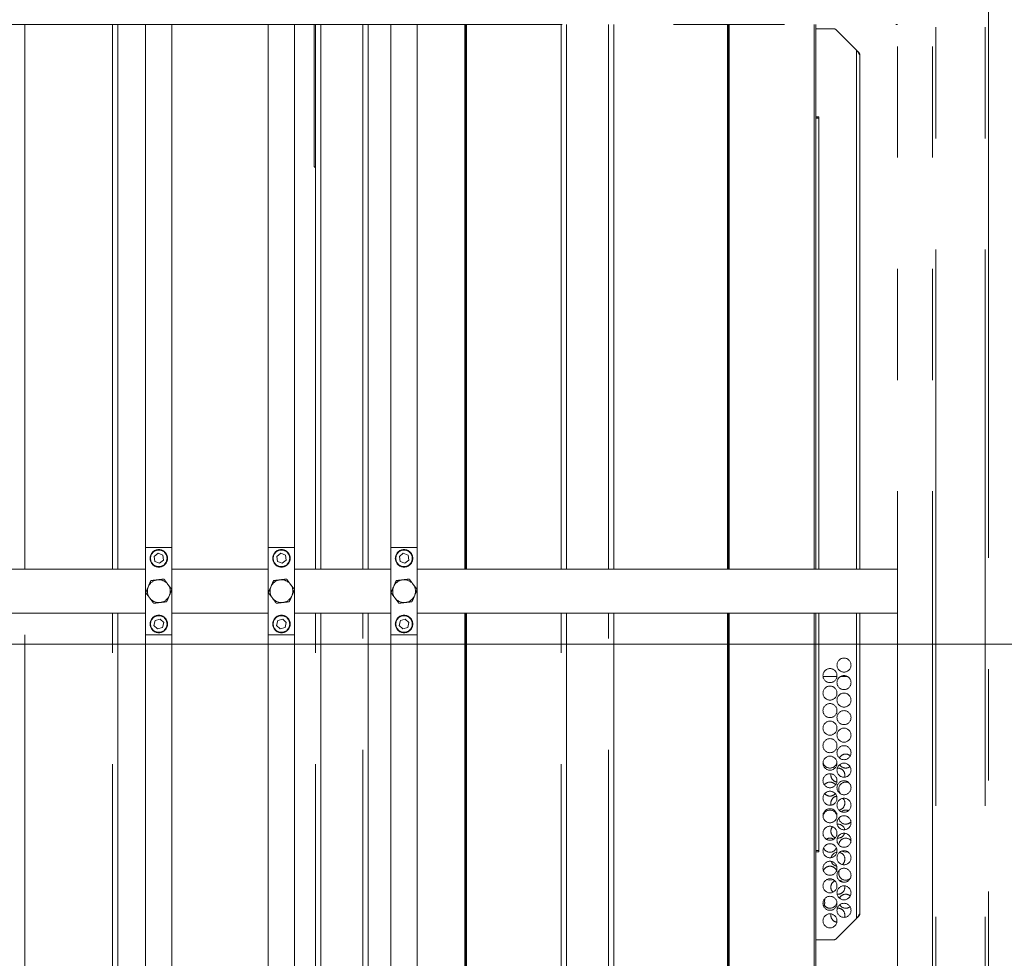
# Model space of a CAD drawing. Units: millimetres. Extents: x 20 to 410, y 10 to 287.
# Drawn here: x 169 to 181, y 178 to 189 of the extents above; entities that cross this region are included whole.
import ezdxf

# ---------------------------------------------------------------- set-up
doc = ezdxf.new("R2010")
doc.units = ezdxf.units.MM
doc.linetypes.add('PHANTOM', pattern=[12.7, 6.35, -1.27, 1.27, -1.27, 1.27, -1.27])
doc.styles.add('SLDTEXTSTYLE0', font='TXT', dxfattribs={"width": 0.605})
doc.dimstyles.new('SLDDIMSTYLE0', dxfattribs={"dimtxt": 3.5, "dimasz": 3.302, "dimexe": 0, "dimexo": 0.0625, "dimgap": 0.875, "dimtad": 1, "dimdec": 0, "dimlfac": 50, "dimrnd": 1e-09, "dimzin": 12, "dimdsep": 46, "dimtxsty": 'SLDTEXTSTYLE0', "dimsah": 1, "dimcen": 0.09, "dimadec": 0, "dimazin": 3, "dimtfac": 1, "dimtdec": 0, "dimtofl": 0, "dimtmove": 0, "dimatfit": 3, "dimfxl": 1, "dimfrac": 2, "dimtolj": 1, "dimtzin": 12, "dimarcsym": 0})
doc.dimstyles.new('SLDDIMSTYLE2', dxfattribs={"dimtxt": 3.5, "dimasz": 3.302, "dimexe": 0, "dimexo": 0.0625, "dimgap": 0.875, "dimtad": 1, "dimdec": 0, "dimlfac": 50, "dimrnd": 1e-09, "dimzin": 12, "dimdsep": 46, "dimtxsty": 'SLDTEXTSTYLE0', "dimsah": 1, "dimcen": 0.09, "dimadec": 0, "dimazin": 3, "dimtfac": 1, "dimtofl": 0, "dimtmove": 0, "dimatfit": 3, "dimfxl": 1, "dimfrac": 2, "dimtolj": 1, "dimtzin": 12, "dimarcsym": 0})

# ---------------------------------------------------------------- blocks, each defined once
blk = doc.blocks.new('_D_3')
at = {"color": 7, "linetype": 'Continuous', "lineweight": 18}
for p, q in [((127.924, 181.814), (206.557, 181.814)), ((205.557, 86.23), (205.557, 181.814)), ((179.264, 86.23), (206.557, 86.23))]:
    blk.add_line(p, q, dxfattribs=at)
for points in [[(205.557, 181.814), (205.049, 178.512), (206.065, 178.512)], [(205.557, 86.23), (206.065, 89.532), (205.049, 89.532)]]:
    blk.add_solid(points, dxfattribs=at)
at = {"color": 7, "linetype": 'Continuous', "lineweight": 18, "insert": (201.045, 131.483), "char_height": 3.5, "attachment_point": 1, "rotation": 90, "style": 'SLDTEXTSTYLE0'}
blk.add_mtext('4779', dxfattribs=at)
blk = doc.blocks.new('_D_7')
at = {"color": 7, "linetype": 'Continuous', "lineweight": 18}
for p, q in [((115.934, 181.814), (197.524, 181.814)), ((196.524, 181.814), (196.524, 115.12)), ((147.164, 115.12), (197.524, 115.12))]:
    blk.add_line(p, q, dxfattribs=at)
for points in [[(196.524, 181.814), (196.016, 178.512), (197.032, 178.512)], [(196.524, 115.12), (197.032, 118.422), (196.016, 118.422)]]:
    blk.add_solid(points, dxfattribs=at)
at = {"color": 7, "linetype": 'Continuous', "lineweight": 18, "insert": (192.012, 143.824), "char_height": 3.5, "attachment_point": 1, "rotation": 90, "style": 'SLDTEXTSTYLE0'}
blk.add_mtext('3335', dxfattribs=at)

msp = doc.modelspace()

# ---------------------------------------------------------------- linework, layer by layer
at = {"color": 7, "linetype": 'PHANTOM', "lineweight": 18}
for p, q in [((179.763913, 199.020482), (179.763913, 144.700482)), ((180.323913, 199.020482), (180.323913, 144.700482)), ((180.363913, 144.700482), (180.363913, 199.020482)), ((179.323913, 196.260482), (179.323913, 176.460482)), ((179.723913, 196.260482), (179.723913, 176.460482)), ((169.145913, 188.890482), (179.323913, 188.890482)), ((169.363913, 182.670482), (169.363913, 188.890482)), ((170.363913, 182.670482), (170.363913, 188.890482)), ((170.741913, 188.890482), (170.741913, 182.920482)), ((171.041913, 188.890482), (171.041913, 182.670482)), ((172.141913, 188.890482), (172.141913, 182.920482)), ((172.441913, 188.890482), (172.441913, 182.670482)), ((172.663832, 187.270482), (172.663832, 188.890482)), ((172.68133, 182.670482), (172.68133, 188.890482)), ((173.28133, 188.890482), (173.28133, 182.670482)), ((173.541913, 188.890482), (173.541913, 182.920482)), ((173.841913, 188.890482), (173.841913, 182.670482)), ((174.383912, 188.890482), (174.38391, 182.670482)), ((174.393912, 188.890482), (174.39391, 182.670482)), ((174.403912, 188.890482), (174.40391, 182.670482)), ((175.485263, 182.670482), (175.485263, 188.890482)), ((176.085263, 188.890482), (176.085263, 182.670482)), ((177.383912, 188.890482), (177.383909, 182.670482)), ((177.393912, 188.890482), (177.393909, 182.670482)), ((177.403912, 188.890482), (177.40391, 182.670482)), ((178.393912, 188.890482), (178.39391, 182.670482)), ((178.599001, 188.840481), (178.393913, 188.840481)), ((178.624457, 188.829937), (178.857913, 188.596481)), ((178.883369, 188.571025), (178.869227, 188.585167)), ((178.878885, 188.566541), (178.883369, 188.571025)), ((178.893913, 188.545569), (178.889789, 188.545569)), ((178.893913, 188.545569), (178.893911, 182.670482)), ((178.393913, 187.836481), (178.425913, 187.836481)), ((178.425913, 187.820481), (178.393913, 187.820481)), ((178.425913, 187.820481), (178.425913, 187.836481)), ((172.68133, 187.252984), (172.663832, 187.270482)), ((170.741913, 182.920482), (170.741913, 181.920482)), ((171.041913, 182.920482), (170.741913, 182.920482)), ((171.041913, 182.920482), (171.041913, 181.920482)), ((172.141913, 182.920482), (172.141913, 181.920482)), ((172.441913, 182.920482), (172.141913, 182.920482)), ((172.441913, 182.920482), (172.441913, 181.920482)), ((173.841913, 182.920482), (173.541913, 182.920482)), ((173.541913, 182.920482), (173.541913, 181.920482)), ((173.841913, 182.920482), (173.841913, 181.920482)), ((170.883113, 182.852543), (170.838097, 182.816392)), ((170.838097, 182.816392), (170.846897, 182.759331)), ((170.936929, 182.831633), (170.883113, 182.852543)), ((170.900712, 182.738422), (170.945728, 182.774573)), ((170.945728, 182.774573), (170.936929, 182.831633)), ((172.283113, 182.852543), (172.238097, 182.816392)), ((172.238097, 182.816392), (172.246897, 182.759331)), ((172.336929, 182.831633), (172.283113, 182.852543)), ((172.300712, 182.738422), (172.345728, 182.774573)), ((172.345728, 182.774573), (172.336929, 182.831633)), ((173.683113, 182.852543), (173.638097, 182.816392)), ((173.638097, 182.816392), (173.646897, 182.759331)), ((173.736929, 182.831633), (173.683113, 182.852543)), ((173.700712, 182.738422), (173.745728, 182.774573)), ((173.745728, 182.774573), (173.736929, 182.831633)), ((170.741913, 182.670482), (169.145913, 182.670482)), ((170.846897, 182.759331), (170.900712, 182.738422)), ((172.141913, 182.670482), (171.041913, 182.670482)), ((172.246897, 182.759331), (172.300712, 182.738422)), ((173.541913, 182.670482), (172.441913, 182.670482)), ((173.646897, 182.759331), (173.700712, 182.738422)), ((179.323913, 182.670482), (173.841913, 182.670482)), ((170.871662, 182.549008), (170.882341, 182.550241)), ((172.271662, 182.549008), (172.282341, 182.550241)), ((173.671662, 182.549008), (173.682341, 182.550241)), ((170.770481, 182.467208), (170.774753, 182.477072)), ((170.993094, 182.502282), (170.999501, 182.493651)), ((172.170481, 182.467208), (172.174753, 182.477072)), ((172.393094, 182.502282), (172.399501, 182.493651)), ((173.570481, 182.467208), (173.574753, 182.477072)), ((173.793094, 182.502282), (173.799501, 182.493651)), ((170.790732, 182.338682), (170.784324, 182.347314)), ((171.013344, 182.373757), (171.009073, 182.363892)), ((172.190732, 182.338682), (172.184324, 182.347314)), ((172.413344, 182.373757), (172.409073, 182.363892)), ((173.590732, 182.338682), (173.584324, 182.347314)), ((173.813344, 182.373757), (173.809073, 182.363892)), ((170.912163, 182.291957), (170.901484, 182.290724)), ((172.312163, 182.291957), (172.301484, 182.290724)), ((173.712163, 182.291957), (173.701484, 182.290724)), ((169.145913, 182.170482), (170.741913, 182.170482)), ((169.363913, 175.570882), (169.363913, 182.170482)), ((170.363913, 174.095634), (170.363913, 182.170482)), ((170.906168, 182.10143), (170.850588, 182.085801)), ((170.947492, 182.061111), (170.906168, 182.10143)), ((171.041913, 182.170482), (172.141913, 182.170482)), ((171.041913, 182.170482), (171.041913, 176.915482)), ((172.306168, 182.10143), (172.250588, 182.085801)), ((172.347492, 182.061111), (172.306168, 182.10143)), ((172.441913, 182.170482), (173.541913, 182.170482)), ((172.441913, 182.170482), (172.441913, 176.915482)), ((172.68133, 174.095634), (172.68133, 182.170482)), ((173.28133, 182.170482), (173.28133, 174.095634)), ((173.706168, 182.10143), (173.650588, 182.085801)), ((173.747492, 182.061111), (173.706168, 182.10143)), ((173.841913, 182.170482), (179.323913, 182.170482)), ((173.841913, 182.170482), (173.841913, 176.915482)), ((174.383909, 182.170482), (174.383906, 174.700482)), ((174.393909, 182.170482), (174.393906, 174.700482)), ((174.403909, 182.170482), (174.403906, 174.700482)), ((175.485263, 174.095634), (175.485263, 182.170482)), ((176.085263, 182.170482), (176.085263, 174.095634)), ((177.383909, 182.170482), (177.383907, 176.45992)), ((177.393909, 182.170482), (177.393907, 176.467946)), ((177.403909, 182.170482), (177.403907, 176.474402)), ((178.393909, 182.170482), (178.393907, 176.520482)), ((178.89391, 182.170482), (178.893909, 178.735392)), ((170.850588, 182.085801), (170.836333, 182.029854)), ((170.836333, 182.029854), (170.877658, 181.989535)), ((170.877658, 181.989535), (170.933238, 182.005163)), ((170.933238, 182.005163), (170.947492, 182.061111)), ((172.250588, 182.085801), (172.236333, 182.029854)), ((172.236333, 182.029854), (172.277658, 181.989535)), ((172.277658, 181.989535), (172.333238, 182.005163)), ((172.333238, 182.005163), (172.347492, 182.061111)), ((173.650588, 182.085801), (173.636333, 182.029854)), ((173.636333, 182.029854), (173.677658, 181.989535)), ((173.677658, 181.989535), (173.733238, 182.005163)), ((173.733238, 182.005163), (173.747492, 182.061111)), ((170.741913, 181.920482), (170.741913, 176.915482)), ((171.041913, 181.920482), (170.741913, 181.920482)), ((172.141913, 181.920482), (172.141913, 176.915482)), ((172.441913, 181.920482), (172.141913, 181.920482)), ((173.541913, 181.920482), (173.541913, 176.915482)), ((173.841913, 181.920482), (173.541913, 181.920482)), ((178.474556, 181.446481), (178.633264, 181.446481)), ((178.675219, 181.446481), (178.752601, 181.446481)), ((178.63769, 179.600722), (178.643905, 179.600481)), ((178.393909, 179.460481), (178.425909, 179.460481)), ((178.393909, 179.444481), (178.425909, 179.444481)), ((178.425905, 179.460481), (178.425905, 179.444481)), ((178.425909, 179.460481), (178.425909, 179.444481)), ((178.733905, 179.440481), (178.756973, 179.443879)), ((178.635454, 178.960928), (178.643905, 178.960481)), ((178.47447, 178.847186), (178.47447, 178.865776)), ((178.491185, 178.890781), (178.494794, 178.890781)), ((178.491185, 178.890781), (178.491185, 178.870181)), ((178.494794, 178.870181), (178.491185, 178.870181)), ((178.491185, 178.843305), (178.491185, 178.841904)), ((178.889785, 178.735392), (178.893909, 178.735392)), ((178.857909, 178.684481), (178.624453, 178.451025)), ((178.869223, 178.695794), (178.883365, 178.709936)), ((178.883365, 178.709936), (178.879075, 178.714227)), ((178.393909, 178.440481), (178.598997, 178.440481)), ((178.393909, 178.440481), (178.598997, 178.440481))]:
    msp.add_line(p, q, dxfattribs=at)
at = {"color": 8, "linetype": 'PHANTOM', "lineweight": 18}
for p, q in [((170.423913, 188.890482), (170.423913, 182.670482)), ((172.74133, 188.890482), (172.74133, 182.670482)), ((173.22133, 182.670482), (173.22133, 188.890482)), ((175.545263, 188.890482), (175.545263, 182.670482)), ((176.025263, 182.670482), (176.025263, 188.890482)), ((178.373912, 188.890482), (178.373909, 182.670482)), ((178.857911, 182.670482), (178.857913, 188.596481)), ((178.407134, 187.836481), (178.407134, 187.820481)), ((178.425913, 187.820481), (178.425911, 182.670482)), ((170.423913, 182.170482), (170.423913, 174.260482)), ((172.74133, 182.170482), (172.74133, 174.260482)), ((173.22133, 174.260482), (173.22133, 182.170482)), ((175.545263, 182.170482), (175.545263, 174.260482)), ((176.025263, 174.260482), (176.025263, 182.170482)), ((178.373909, 182.170482), (178.373907, 176.520482)), ((178.42591, 182.170482), (178.425909, 179.460481)), ((178.857909, 178.684481), (178.85791, 182.170482))]:
    msp.add_line(p, q, dxfattribs=at)
at = {"color": 7, "linetype": 'PHANTOM', "lineweight": 18, "flags": 128}
for points in [[(178.690838, 179.453062), (178.710325, 179.444035), (178.733905, 179.440481)], [(178.690838, 179.453062), (178.710325, 179.444035), (178.733905, 179.440481)], [(178.519057, 179.128469), (178.530325, 179.124035), (178.553905, 179.120481)], [(178.519057, 179.128469), (178.530325, 179.124035), (178.553905, 179.120481)], [(178.553905, 179.120481), (178.577486, 179.124035), (178.588757, 179.128471)], [(178.553905, 179.120481), (178.577486, 179.124035), (178.588757, 179.128471)]]:
    msp.add_lwpolyline(points, dxfattribs=at)
at = {"color": 7, "linetype": 'PHANTOM', "lineweight": 18}
for centre, radius in [((170.891913, 182.795482), 0.1), ((170.891913, 182.795482), 0.094), ((172.291913, 182.795482), 0.1), ((172.291913, 182.795482), 0.094), ((173.691913, 182.795482), 0.1), ((173.691913, 182.795482), 0.094), ((170.891913, 182.045482), 0.1), ((170.891913, 182.045482), 0.094), ((172.291913, 182.045482), 0.1), ((172.291913, 182.045482), 0.094), ((173.691913, 182.045482), 0.1), ((173.691913, 182.045482), 0.094), ((178.71391, 181.576481), 0.079981), ((178.55391, 181.456481), 0.079981), ((178.71391, 181.376481), 0.079981), ((178.55391, 181.256481), 0.079981), ((178.71391, 181.176481), 0.079981), ((178.55391, 181.056481), 0.079981), ((178.71391, 180.976481), 0.079981), ((178.55391, 180.856481), 0.079981), ((178.71391, 180.776481), 0.079981), ((178.55391, 180.656481), 0.079981), ((178.71391, 180.576481), 0.079981), ((178.55391, 180.456481), 0.079981), ((178.71391, 180.376481), 0.079981), ((178.55391, 180.256481), 0.079981), ((178.71391, 180.176481), 0.079981), ((178.553909, 180.056481), 0.079981), ((178.713909, 179.976481), 0.079981), ((178.553909, 179.856481), 0.079981), ((178.713909, 179.776481), 0.079981), ((178.553909, 179.656481), 0.079981), ((178.713909, 179.576481), 0.079981), ((178.553909, 179.456481), 0.079981), ((178.713909, 179.376481), 0.079981), ((178.553909, 179.256481), 0.079981), ((178.713909, 179.176481), 0.079981), ((178.553909, 179.056481), 0.079981), ((178.713909, 178.976481), 0.079981), ((178.553909, 178.856481), 0.079981), ((178.713909, 178.776481), 0.079981), ((178.553909, 178.656481), 0.079981)]:
    msp.add_circle(centre, radius, dxfattribs=at)
for centre, radius, start, end in [((178.597358, 188.800514), 0.04, 47.3538818, 87.6460713), ((170.891913, 182.420482), 0.130111, 98.9538968, 154.2186811), ((170.891913, 182.420482), 0.130111, 38.9538968, 94.2186811), ((172.291913, 182.420482), 0.130111, 98.9538968, 154.2186811), ((172.291913, 182.420482), 0.130111, 38.9538968, 94.2186811), ((173.691913, 182.420482), 0.130111, 98.9538968, 154.2186811), ((173.691913, 182.420482), 0.130111, 38.9538968, 94.2186811), ((170.891913, 182.420482), 0.130111, 158.9538968, 214.2186811), ((170.891913, 182.420482), 0.130111, 338.9538968, 34.2186811), ((172.291913, 182.420482), 0.130111, 158.9538968, 214.2186811), ((172.291913, 182.420482), 0.130111, 338.9538968, 34.2186811), ((173.691913, 182.420482), 0.130111, 158.9538968, 214.2186811), ((173.691913, 182.420482), 0.130111, 338.9538968, 34.2186811), ((170.891913, 182.420482), 0.130111, 218.9538968, 274.2186811), ((170.891913, 182.420482), 0.130111, 278.9538968, 334.2186811), ((172.291913, 182.420482), 0.130111, 218.9538968, 274.2186811), ((172.291913, 182.420482), 0.130111, 278.9538968, 334.2186811), ((173.691913, 182.420482), 0.130111, 218.9538968, 274.2186811), ((173.691913, 182.420482), 0.130111, 278.9538968, 334.2186811), ((178.733906, 180.480481), 0.08, 49.5776339, 153.9543503), ((178.553906, 180.480481), 0.08, 188.6802999, 269.9999765), ((178.553906, 180.480481), 0.08, 269.9999765, 351.3356802), ((178.733906, 180.480481), 0.08, 210.5753583, 269.9999765), ((178.733906, 180.480481), 0.08, 269.9999765, 307.6577249), ((178.643906, 180.320481), 0.08, 169.0769609, 261.7594893), ((178.643906, 180.320481), 0.08, 342.7492476, 94.5686186), ((178.553906, 180.160481), 0.08, 36.8813742, 143.1137877), ((178.733906, 180.160481), 0.08, 60.601971, 222.0563324), ((178.553906, 180.160481), 0.08, 220.5572971, 269.9999765), ((178.553906, 180.160481), 0.08, 269.9999765, 319.4470265), ((178.643905, 180.000481), 0.08, 99.6110038, 196.6051374), ((178.643905, 180.000481), 0.08, 278.6419979, 43.5106197), ((178.553905, 179.840481), 0.08, 5.7938451, 174.1778998), ((178.733905, 179.840481), 0.08, 67.5994132, 129.1290556), ((178.643905, 179.680481), 0.08, 140.5464126, 249.3176495), ((178.643905, 179.680481), 0.08, 11.865389, 95.9349063), ((178.733905, 179.840481), 0.08, 187.4425842, 269.9999765), ((178.733905, 179.840481), 0.08, 269.9999765, 317.8556426), ((178.643905, 179.680481), 0.08, 269.9999765, 342.3458839), ((178.553905, 179.520481), 0.08, 58.2248837, 121.7717018), ((178.733905, 179.520481), 0.08, 41.4866123, 177.8139088), ((178.553905, 179.520481), 0.08, 203.5999651, 269.9999765), ((178.553905, 179.520481), 0.08, 269.9999765, 336.4069718), ((178.643905, 179.360481), 0.08, 98.4934057, 167.8088367), ((178.643905, 179.360481), 0.08, 309.5583501, 76.1901637), ((178.553905, 179.200481), 0.08, 20.5036195, 159.4882606), ((178.643905, 179.360481), 0.08, 198.4135487, 259.8440835), ((178.733905, 179.200481), 0.08, 151.4924137, 269.9999765), ((178.643905, 179.040481), 0.08, 114.773875, 225.0640463), ((178.643905, 179.040481), 0.08, 269.9999765, 11.1948168), ((178.643905, 179.040481), 0.08, 45.726827, 79.8001931), ((178.733905, 179.200481), 0.08, 269.9999765, 308.905833), ((178.733905, 178.880481), 0.08, 49.5776896, 153.954323), ((178.335905, 178.880481), 0.16, 337.252281, 346.0482864), ((178.553905, 178.880481), 0.08, 215.7045201, 269.9999765), ((178.335905, 178.880481), 0.159668, 346.5360182, 354.3361668), ((178.335905, 178.880481), 0.159668, 5.6637935, 10.0858343), ((178.493459, 178.897561), 0.003174, 292.0667334, 294.1601753), ((178.336098, 178.880991), 0.159138, 4.4419684, 4.9128588), ((178.336219, 178.87996), 0.159016, 355.0869875, 355.5582147), ((178.493458, 178.863399), 0.003175, 65.8402942, 67.9329343), ((178.553905, 178.880481), 0.08, 269.9999765, 351.3385262), ((178.733905, 178.880481), 0.08, 210.5754038, 269.9999765), ((178.643905, 178.720481), 0.08, 169.0781506, 261.7583042), ((178.643905, 178.720481), 0.08, 342.7478577, 94.5678838), ((178.733905, 178.880481), 0.08, 269.9999765, 307.6576786), ((178.597354, 178.480447), 0.04, 272.3538746, 312.6460713)]:
    msp.add_arc(centre, radius, start, end, dxfattribs=at)
for points, knots in [([(178.857913, 188.596481), (178.861226, 188.592219), (178.870732, 188.579992), (178.878384, 188.567711), (178.883369, 188.559711)], [0, 0, 0, 0, 0.348517968, 1, 1, 1, 1]), ([(178.857913, 188.596481), (178.861226, 188.592219), (178.870732, 188.579992), (178.878384, 188.567711), (178.883369, 188.559711)], [0, 0, 0, 0, 0.348517968, 1, 1, 1, 1]), ([(178.893913, 188.545569), (178.89346, 188.550149), (178.892517, 188.559678), (178.886496, 188.567146), (178.883369, 188.571025)], [0, 0, 0, 0, 0.480636247, 1, 1, 1, 1]), ([(178.893913, 188.545569), (178.89346, 188.550149), (178.892517, 188.559678), (178.886496, 188.567146), (178.883369, 188.571025)], [0, 0, 0, 0, 0.480636247, 1, 1, 1, 1]), ([(178.883369, 188.559711), (178.884746, 188.557071), (178.887204, 188.552356), (178.888999, 188.547643), (178.889789, 188.545569)], [0, 0, 0, 0, 0.559958623, 1, 1, 1, 1]), ([(178.883369, 188.559711), (178.884746, 188.557071), (178.887204, 188.552356), (178.888999, 188.547643), (178.889789, 188.545569)], [0, 0, 0, 0, 0.559958623, 1, 1, 1, 1]), ([(170.802442, 182.541015), (170.801584, 182.539036), (170.79442, 182.522491), (170.785092, 182.500948), (170.776416, 182.480913), (170.774753, 182.477072)], [0, 0, 0, 0, 0.0990089007, 0.8273036211, 1, 1, 1, 1]), ([(170.871662, 182.549008), (170.870163, 182.548835), (170.853424, 182.546902), (170.829562, 182.544147), (170.809102, 182.541784), (170.802442, 182.541015)], [0, 0, 0, 0, 0.062211781, 0.694720893, 1, 1, 1, 1]), ([(170.951562, 182.558233), (170.938855, 182.556766), (170.91675, 182.554214), (170.892606, 182.551426), (170.882341, 182.550241)], [0, 0, 0, 0, 0.574831012, 1, 1, 1, 1]), ([(170.993094, 182.502282), (170.992195, 182.503494), (170.982151, 182.517024), (170.967834, 182.536312), (170.955558, 182.55285), (170.951562, 182.558233)], [0, 0, 0, 0, 0.0622117811, 0.6947208933, 1, 1, 1, 1]), ([(172.202442, 182.541015), (172.201584, 182.539036), (172.19442, 182.522491), (172.185092, 182.500948), (172.176416, 182.480913), (172.174753, 182.477072)], [0, 0, 0, 0, 0.0990089007, 0.8273036211, 1, 1, 1, 1]), ([(172.271662, 182.549008), (172.270163, 182.548835), (172.253424, 182.546902), (172.229562, 182.544147), (172.209102, 182.541784), (172.202442, 182.541015)], [0, 0, 0, 0, 0.062211781, 0.694720893, 1, 1, 1, 1]), ([(172.351562, 182.558233), (172.338855, 182.556766), (172.31675, 182.554214), (172.292606, 182.551426), (172.282341, 182.550241)], [0, 0, 0, 0, 0.574831012, 1, 1, 1, 1]), ([(172.393094, 182.502282), (172.392195, 182.503494), (172.382151, 182.517024), (172.367834, 182.536312), (172.355558, 182.55285), (172.351562, 182.558233)], [0, 0, 0, 0, 0.0622117811, 0.6947208933, 1, 1, 1, 1]), ([(173.602442, 182.541015), (173.601584, 182.539036), (173.59442, 182.522491), (173.585092, 182.500948), (173.576416, 182.480913), (173.574753, 182.477072)], [0, 0, 0, 0, 0.0990089007, 0.8273036211, 1, 1, 1, 1]), ([(173.671662, 182.549008), (173.670163, 182.548835), (173.653424, 182.546902), (173.629562, 182.544147), (173.609102, 182.541784), (173.602442, 182.541015)], [0, 0, 0, 0, 0.062211781, 0.694720893, 1, 1, 1, 1]), ([(173.751562, 182.558233), (173.738855, 182.556766), (173.71675, 182.554214), (173.692606, 182.551426), (173.682341, 182.550241)], [0, 0, 0, 0, 0.574831012, 1, 1, 1, 1]), ([(173.793094, 182.502282), (173.792195, 182.503494), (173.782151, 182.517024), (173.767834, 182.536312), (173.755558, 182.55285), (173.751562, 182.558233)], [0, 0, 0, 0, 0.0622117811, 0.6947208933, 1, 1, 1, 1]), ([(170.770481, 182.467208), (170.766425, 182.457841), (170.756768, 182.435539), (170.747923, 182.415113), (170.742793, 182.403265)], [0, 0, 0, 0, 0.41995655, 1, 1, 1, 1]), ([(171.041033, 182.4377), (171.033409, 182.447971), (171.020146, 182.465839), (171.00566, 182.485353), (170.999501, 182.493651)], [0, 0, 0, 0, 0.574831012, 1, 1, 1, 1]), ([(171.013344, 182.373757), (171.0174, 182.383123), (171.027058, 182.405426), (171.035903, 182.425852), (171.041033, 182.4377)], [0, 0, 0, 0, 0.41995655, 1, 1, 1, 1]), ([(172.170481, 182.467208), (172.166425, 182.457841), (172.156768, 182.435539), (172.147923, 182.415113), (172.142793, 182.403265)], [0, 0, 0, 0, 0.41995655, 1, 1, 1, 1]), ([(172.441033, 182.4377), (172.433409, 182.447971), (172.420146, 182.465839), (172.40566, 182.485353), (172.399501, 182.493651)], [0, 0, 0, 0, 0.574831012, 1, 1, 1, 1]), ([(172.413344, 182.373757), (172.4174, 182.383123), (172.427058, 182.405426), (172.435903, 182.425852), (172.441033, 182.4377)], [0, 0, 0, 0, 0.41995655, 1, 1, 1, 1]), ([(173.570481, 182.467208), (173.566425, 182.457841), (173.556768, 182.435539), (173.547923, 182.415113), (173.542793, 182.403265)], [0, 0, 0, 0, 0.41995655, 1, 1, 1, 1]), ([(173.841033, 182.4377), (173.833409, 182.447971), (173.820146, 182.465839), (173.80566, 182.485353), (173.799501, 182.493651)], [0, 0, 0, 0, 0.574831012, 1, 1, 1, 1]), ([(173.813344, 182.373757), (173.8174, 182.383123), (173.827058, 182.405426), (173.835903, 182.425852), (173.841033, 182.4377)], [0, 0, 0, 0, 0.41995655, 1, 1, 1, 1]), ([(170.742793, 182.403265), (170.750417, 182.392994), (170.76368, 182.375126), (170.778165, 182.355611), (170.784324, 182.347314)], [0, 0, 0, 0, 0.574831012, 1, 1, 1, 1]), ([(170.790732, 182.338682), (170.791631, 182.33747), (170.801675, 182.32394), (170.815992, 182.304652), (170.828267, 182.288115), (170.832264, 182.282731)], [0, 0, 0, 0, 0.062211781, 0.694720893, 1, 1, 1, 1]), ([(170.981384, 182.299949), (170.982241, 182.301929), (170.989405, 182.318473), (170.998734, 182.340016), (171.00741, 182.360052), (171.009073, 182.363892)], [0, 0, 0, 0, 0.099008901, 0.827303621, 1, 1, 1, 1]), ([(172.142793, 182.403265), (172.150417, 182.392994), (172.16368, 182.375126), (172.178165, 182.355611), (172.184324, 182.347314)], [0, 0, 0, 0, 0.574831012, 1, 1, 1, 1]), ([(172.190732, 182.338682), (172.191631, 182.33747), (172.201675, 182.32394), (172.215992, 182.304652), (172.228267, 182.288115), (172.232264, 182.282731)], [0, 0, 0, 0, 0.062211781, 0.694720893, 1, 1, 1, 1]), ([(172.381384, 182.299949), (172.382241, 182.301929), (172.389405, 182.318473), (172.398734, 182.340016), (172.40741, 182.360052), (172.409073, 182.363892)], [0, 0, 0, 0, 0.099008901, 0.827303621, 1, 1, 1, 1]), ([(173.542793, 182.403265), (173.550417, 182.392994), (173.56368, 182.375126), (173.578165, 182.355611), (173.584324, 182.347314)], [0, 0, 0, 0, 0.574831012, 1, 1, 1, 1]), ([(173.590732, 182.338682), (173.591631, 182.33747), (173.601675, 182.32394), (173.615992, 182.304652), (173.628267, 182.288115), (173.632264, 182.282731)], [0, 0, 0, 0, 0.062211781, 0.694720893, 1, 1, 1, 1]), ([(173.781384, 182.299949), (173.782241, 182.301929), (173.789405, 182.318473), (173.798734, 182.340016), (173.80741, 182.360052), (173.809073, 182.363892)], [0, 0, 0, 0, 0.099008901, 0.827303621, 1, 1, 1, 1]), ([(170.832264, 182.282731), (170.844971, 182.284199), (170.867076, 182.286751), (170.891219, 182.289539), (170.901484, 182.290724)], [0, 0, 0, 0, 0.574831012, 1, 1, 1, 1]), ([(170.912163, 182.291957), (170.913662, 182.29213), (170.930402, 182.294063), (170.954264, 182.296818), (170.974724, 182.29918), (170.981384, 182.299949)], [0, 0, 0, 0, 0.062211781, 0.694720893, 1, 1, 1, 1]), ([(172.232264, 182.282731), (172.244971, 182.284199), (172.267076, 182.286751), (172.291219, 182.289539), (172.301484, 182.290724)], [0, 0, 0, 0, 0.574831012, 1, 1, 1, 1]), ([(172.312163, 182.291957), (172.313662, 182.29213), (172.330402, 182.294063), (172.354264, 182.296818), (172.374724, 182.29918), (172.381384, 182.299949)], [0, 0, 0, 0, 0.062211781, 0.694720893, 1, 1, 1, 1]), ([(173.632264, 182.282731), (173.644971, 182.284199), (173.667076, 182.286751), (173.691219, 182.289539), (173.701484, 182.290724)], [0, 0, 0, 0, 0.574831012, 1, 1, 1, 1]), ([(173.712163, 182.291957), (173.713662, 182.29213), (173.730402, 182.294063), (173.754264, 182.296818), (173.774724, 182.29918), (173.781384, 182.299949)], [0, 0, 0, 0, 0.062211781, 0.694720893, 1, 1, 1, 1]), ([(178.494758, 178.894665), (178.494778, 178.894701), (178.494817, 178.894772), (178.494842, 178.895254), (178.494812, 178.895866), (178.494794, 178.896239)], [0, 0, 0, 0, 0.281199199, 0.561626427, 1, 1, 1, 1]), ([(178.494794, 178.890781), (178.494807, 178.890941), (178.494834, 178.891261), (178.494833, 178.892117), (178.494786, 178.892862), (178.494758, 178.893316)], [0, 0, 0, 0, 0.280561415, 0.560851099, 1, 1, 1, 1]), ([(178.494758, 178.867645), (178.494778, 178.867935), (178.494817, 178.868513), (178.494842, 178.869466), (178.494812, 178.86991), (178.494794, 178.870181)], [0, 0, 0, 0, 0.281197361, 0.561626264, 1, 1, 1, 1]), ([(178.494794, 178.864723), (178.494807, 178.864966), (178.494834, 178.865453), (178.494833, 178.866093), (178.494786, 178.866219), (178.494758, 178.866296)], [0, 0, 0, 0, 0.280555881, 0.56083919, 1, 1, 1, 1]), ([(178.883365, 178.72125), (178.880855, 178.716989), (178.873653, 178.704761), (178.86412, 178.692481), (178.857909, 178.684481)], [0, 0, 0, 0, 0.348517968, 1, 1, 1, 1]), ([(178.883365, 178.72125), (178.880855, 178.716989), (178.873653, 178.704761), (178.86412, 178.692481), (178.857909, 178.684481)], [0, 0, 0, 0, 0.348517968, 1, 1, 1, 1]), ([(178.889785, 178.735392), (178.888763, 178.732752), (178.886938, 178.728038), (178.884457, 178.723324), (178.883365, 178.72125)], [0, 0, 0, 0, 0.559958622, 1, 1, 1, 1]), ([(178.883365, 178.709936), (178.886283, 178.713495), (178.892354, 178.7209), (178.893377, 178.730438), (178.893909, 178.735392)], [0, 0, 0, 0, 0.480636247, 1, 1, 1, 1]), ([(178.889785, 178.735392), (178.888763, 178.732752), (178.886938, 178.728038), (178.884457, 178.723324), (178.883365, 178.72125)], [0, 0, 0, 0, 0.559958622, 1, 1, 1, 1]), ([(178.883365, 178.709936), (178.886283, 178.713495), (178.892354, 178.7209), (178.893377, 178.730438), (178.893909, 178.735392)], [0, 0, 0, 0, 0.480636247, 1, 1, 1, 1])]:
    msp.add_open_spline(points, degree=3, knots=knots, dxfattribs=at)

# ---------------------------------------------------------------- dimensions: what is measured, and where the dimension line sits
at = {"color": 7, "linetype": 'Continuous', "lineweight": 18}
for base, p1, p2, dimstyle, picture, middle in [((196.523913, 115.120482), (115.933913, 181.814038), (147.163913, 115.120482), 'SLDDIMSTYLE2', '_D_7', (196.523913, 148.209043)), ((205.556877, 181.814038), (179.263913, 86.230482), (127.923913, 181.814038), 'SLDDIMSTYLE0', '_D_3', (205.556877, 135.867238))]:
    dim = msp.add_linear_dim(base=base, p1=p1, p2=p2, angle=90, dimstyle=dimstyle, dxfattribs=at)
    dim.commit()
    dim.dimension.update_dxf_attribs({"geometry": picture, "text_midpoint": middle, "dimtype": 160})

doc.saveas('drawing.dxf')
